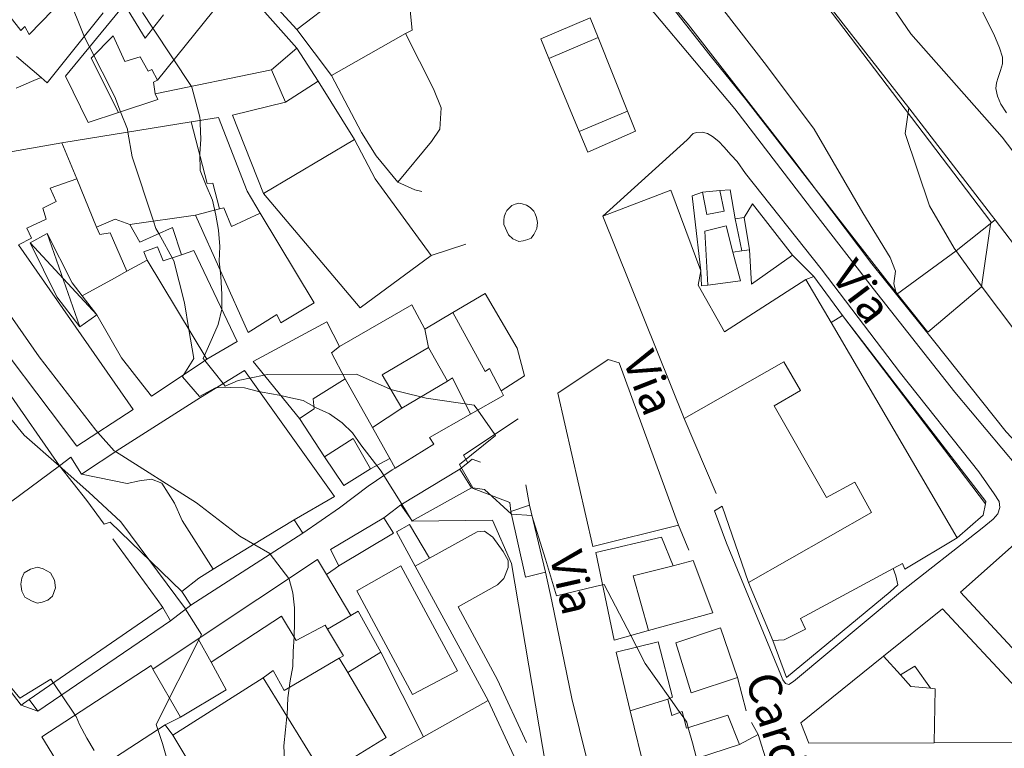
# Model space of a CAD drawing. Extents: x 605573 to 620639, y 4349080 to 4353498.
# Drawn here: x 608832 to 609041, y 4349373 to 4349527 of the extents above; entities that cross this region are included whole.
import ezdxf

# ---------------------------------------------------------------- set-up
doc = ezdxf.new("R2010")
doc.units = 0
doc.header["$LTSCALE"] = 5
doc.header["$MEASUREMENT"] = 0
for name, color, linetype, lineweight in [('1012000L', 7, 'Continuous', 9), ('10270700', 7, 'Continuous', 9), ('10700000', 7, 'Continuous', 13), ('1072000L', 7, 'Continuous', 9), ('12900000', 7, 'Continuous', 9), ('201A0000', 7, 'Continuous', 9), ('20300001', 7, 'Continuous', 9), ('20640000', 7, 'Continuous', 9), ('20800000', 7, 'Continuous', 9), ('20810000', 7, 'Continuous', 9), ('21410000', 7, 'Continuous', 9), ('3010000L', 7, 'Continuous', 18), ('35800001', 7, 'Continuous', 18), ('50100000', 7, 'Continuous', 9), ('50200000', 7, 'Continuous', 9), ('50600000', 7, 'Continuous', 9), ('60100000', 7, 'Continuous', 9), ('DIVIDEDI', 7, 'Continuous', 9)]:
    doc.layers.add(name, color=color, linetype=linetype, lineweight=lineweight)
for name, color, linetype, lineweight, true_color in [('31000000', 7, 'Continuous', 18, 0x006fb3), ('31020000', 7, 'Continuous', 9, 0x006fb3), ('80100000', 7, 'Continuous', 20, 0x9f7031), ('80200000', 7, 'Continuous', 9, 0x9f7031)]:
    doc.layers.add(name, color=color, linetype=linetype, lineweight=lineweight, true_color=true_color)

msp = doc.modelspace()

# ---------------------------------------------------------------- linework, layer by layer
at = {"layer": '1012000L', "linetype": 'Continuous', "lineweight": 0}
for points in [[(609000.93, 4349553.39, 237.99), (609020.73, 4349524.41, 238.2), (609040.09, 4349502.49, 238.29)], [(608987.11, 4349488.4, 238.15), (608995.58, 4349477.49, 238.34)], [(608995.58, 4349477.49, 238.34), (609000.13, 4349472.93, 238.47), (609006.2, 4349464.66, 238.47), (609036.55, 4349424.71, 238.64)], [(608831.94, 4349382.04, 262.58), (608835.52, 4349380.78, 262.75), (608863.62, 4349399.95, 255.72), (608867.96, 4349403.27, 255.57), (608891.71, 4349418.53, 249), (608899.51, 4349423.93, 246.78), (608905.62, 4349428.51, 245.53)]]:
    msp.add_polyline3d(points, dxfattribs=at)
at = {"layer": '10700000', "linetype": 'Continuous', "lineweight": 0}
for points in [[(609140.04, 4349365.91, 240.15), (609138.48, 4349363.33, 240.15), (609097.77, 4349388.52, 239.96), (609093.17, 4349391.29, 239.96), (609076.55, 4349402.82, 239.47), (609062.14, 4349414.15, 239.25), (609056.25, 4349419.16, 239.11), (609043.33, 4349432.57, 238.86), (609030.05, 4349448.4, 238.8), (609012.69, 4349470.39, 238.6), (609000.37, 4349486.4, 238.32), (608983.41, 4349508.54, 237.8), (608957.7, 4349539.13, 237.06)], [(608982.62, 4349498.72, 237.95), (608981.01, 4349500.45, 237.95), (608980.01, 4349501.62, 237.95), (608978.61, 4349502.66, 237.95), (608977.55, 4349503.25, 237.95), (608976.42, 4349503.54, 237.95), (608975.24, 4349503.49, 237.95), (608974.51, 4349503.27, 237.95), (608973.28, 4349501.97, 237.95), (608955.35, 4349485.72, 237.38)], [(608982.62, 4349498.72, 237.95), (608983.88, 4349497.34, 237.97), (608985.63, 4349494.8, 238.04), (609001.71, 4349474.58, 238.38), (609018.52, 4349452.42, 238.63), (609035.13, 4349431.5, 238.63), (609038.39, 4349426.84, 238.76), (609039.44, 4349425.24, 238.83), (609039.58, 4349423.96, 238.89), (609039.17, 4349422.64, 238.91), (609038.2, 4349421.52, 238.96), (609035.84, 4349419.58, 238.96), (609018.55, 4349406.02, 238.88), (608995.79, 4349387.1, 238.49)], [(608980.68, 4349424.24, 237.94), (608979.08, 4349423.23, 237.94), (608981.6, 4349416.39, 237.94), (608993.13, 4349388.5, 238.42), (608993.59, 4349387.39, 238.42), (608994.11, 4349386.64, 238.42), (608994.86, 4349386.45, 238.42), (608995.79, 4349387.1, 238.49)]]:
    msp.add_polyline3d(points, dxfattribs=at)
at = {"layer": '1072000L', "linetype": 'Continuous', "lineweight": 0}
for points in [[(609000.93, 4349553.39, 237.99), (609012.59, 4349553.33, 238.07), (609015.71, 4349553.18, 238.18), (609017.2, 4349553.01, 238.18), (609018.51, 4349552.77, 238.18), (609019.95, 4349552.26, 238.18), (609021.38, 4349551.51, 238.18), (609022.92, 4349550.27, 238.18), (609024.08, 4349549.08, 238.18), (609025.98, 4349546.95, 238.18), (609032.33, 4349536.35, 238.18), (609038.33, 4349524.33, 238.54), (609039.55, 4349521.44, 238.54), (609040.16, 4349519.47, 238.54), (609040.15, 4349518.07, 238.54), (609039.75, 4349516.67, 238.54), (609039.21, 4349515.19, 238.54), (609038.86, 4349514, 238.54), (609038.75, 4349512.81, 238.54), (609039.1, 4349511.17, 238.54), (609039.82, 4349509.48, 238.5), (609040.99, 4349507.64, 238.47)], [(608987.11, 4349488.4, 238.15), (608985.37, 4349485.46, 238.15)], [(608986.92, 4349471.33, 239.43), (608986.48, 4349478.63, 240.19)], [(608995.58, 4349477.49, 238.34), (608986.92, 4349471.33, 239.43)], [(608853.26, 4349455.74, 247.16), (608848.02, 4349464.83, 247.53)], [(608935.27, 4349355.31, 246.54), (608941.97, 4349359.57, 246.24), (608931.08, 4349383.02, 246.24)]]:
    msp.add_polyline3d(points, dxfattribs=at)
at = {"layer": '12900000', "linetype": 'Continuous', "lineweight": 0}
for points in [[(608980.2, 4349491.16, 238.57), (608981.11, 4349486.84, 236.36), (608977.44, 4349486.11, 236.36), (608976.51, 4349490.84, 238.57)], [(608983.48, 4349485.16, 238.77), (608985.37, 4349485.46, 238.77), (608986.48, 4349478.63, 240.19), (608984.86, 4349478.37, 240.19)], [(608998.47, 4349472.35, 239.02), (609000.13, 4349472.93, 238.47), (609006.2, 4349464.66, 238.47), (609003.82, 4349463.19, 239.39)], [(608914.91, 4349421.16, 244.87), (608912.5, 4349424.5, 244.88), (608925.01, 4349432.09, 239.58), (608927.5, 4349428.15, 239.58)], [(608943.23, 4349410.24, 243.99), (608939.81, 4349424.46, 239.62), (608935.84, 4349423.14, 239.62), (608938.94, 4349409.22, 244.16)], [(608866.05, 4349406.18, 255.57), (608867.96, 4349403.27, 255.57), (608891.71, 4349418.53, 249), (608889.89, 4349421.37, 248.94), (608884.17, 4349417.87, 253.34), (608872.71, 4349410.89, 253.69), (608869.69, 4349409, 255.96)], [(608899.35, 4349411.62, 248.67), (608897.63, 4349415.04, 248.67), (608908.89, 4349421.76, 244.59), (608910.94, 4349418.52, 244.59)], [(608918.6, 4349413.23, 248.42), (608914.38, 4349420.33, 244.42), (608911.61, 4349418.79, 244.42), (608915.59, 4349411.55, 248.17)], [(608833.65, 4349383.28, 262.75), (608835.52, 4349380.78, 262.75), (608863.62, 4349399.95, 255.72), (608862.02, 4349402.79, 255.72)]]:
    msp.add_polyline3d(points, close=True, dxfattribs=at)
at = {"layer": '201A0000', "linetype": 'Continuous', "lineweight": 0}
for points in [[(608802.01, 4349552.9, 267.42), (608826.4, 4349525.21, 266.55), (608829.64, 4349528.02, 252.39), (608831.89, 4349525.09, 252.33), (608832.73, 4349525.95, 252.33), (608833.65, 4349524.26, 252.33), (608843.63, 4349534.63, 253.73)], [(608914.25, 4349532.25, 243.83), (608914.89, 4349525.21, 243.83), (608913.49, 4349524.48, 252.62), (608919.48, 4349512.76, 244.77), (608921.09, 4349508.74, 244.79), (608920.82, 4349504.23, 246.42), (608919.01, 4349501.55, 247.1), (608911.89, 4349492.95, 245.5), (608907.32, 4349498.56, 245.5), (608904.14, 4349503.52, 245.5), (608897.78, 4349515.55, 252.23), (608890.42, 4349525.31, 252.23), (608883.08, 4349533.4, 249.85)], [(608880.24, 4349532.9, 251.52), (608890.48, 4349521.37, 251.52), (608894.97, 4349514.36, 252.92), (608902.72, 4349502.04, 254.96), (608907.1, 4349493.64, 254.96), (608918.94, 4349477.39, 254.96), (608903.92, 4349466.31, 257.85), (608883.38, 4349490.53, 255.33), (608876.81, 4349507.17, 252.82), (608888.04, 4349509.9, 252.83), (608885.1, 4349516.81, 253.33), (608860.4, 4349511.67, 259.83), (608860.95, 4349510.46, 259.83), (608852.64, 4349507.75, 258.82), (608846.21, 4349505.64, 257.8), (608841.37, 4349515.47, 257.8), (608853.93, 4349530.61, 257.8), (608858.26, 4349523.49, 257.8), (608862.17, 4349528.46, 257.8)], [(608849.37, 4349528.89, 252.5), (608837.5, 4349514.02, 252.19), (608836.19, 4349515.15, 259.22), (608831, 4349519.61, 266.24)], [(608819.5, 4349417.6, 275.72), (608840.11, 4349432.83, 274.94), (608828.75, 4349449.21, 273.73)], [(608846.79, 4349358.24, 278.19), (608836.38, 4349375.34, 278.21), (608859.55, 4349390.46, 278.21), (608859.89, 4349389.67, 278.21), (608869.55, 4349396.09, 274.83), (608894.84, 4349412.92, 271.45), (608896.74, 4349409.75, 272.14), (608901.94, 4349401.04, 272.82), (608903.47, 4349401.95, 255.65), (608908.26, 4349393.28, 255.65), (608901.24, 4349388.96, 267.59), (608909.41, 4349375.18, 267.59), (608902.06, 4349370.68, 274.83)], [(608895.21, 4349368.6, 274.43), (608883.3, 4349387.84, 274.4), (608864.12, 4349375.66, 280.33), (608867.96, 4349369.31, 279.29)]]:
    msp.add_polyline3d(points, dxfattribs=at)
for points in [[(608942.23, 4349523.39, 250.29), (608952.69, 4349527.83, 250.29), (608954.37, 4349523.64, 250.29), (608960.61, 4349508.04, 250.29), (608962.31, 4349503.79, 250.29), (608952.16, 4349499.31, 250.29), (608950.35, 4349503.7, 250.29), (608943.95, 4349519.21, 250.29)], [(608880.14, 4349461.09, 252.26), (608868.94, 4349485.93, 256.77), (608855.05, 4349483.95, 256.92), (608857.12, 4349480.27, 251.69), (608864.07, 4349483.35, 247.97), (608865.97, 4349477.52, 254.31), (608868.62, 4349478.48, 253.43), (608877.77, 4349459.17, 253.43), (608871.38, 4349455.42, 253.43), (608858.68, 4349476.43, 253.43), (608854.39, 4349474.07, 250.84), (608850.83, 4349482.19, 250.85), (608848.63, 4349481.84, 250.85), (608847.99, 4349483.4, 251.9), (608843.77, 4349493.66, 252.95), (608840.63, 4349501.32, 255.04), (608868.01, 4349505.76, 252.69), (608873.83, 4349506.7, 250.34), (608879.91, 4349491.08, 249.51), (608882.68, 4349486.38, 250.7), (608894.16, 4349467.37, 253.28), (608887.06, 4349463.14, 253.28), (608886.2, 4349464.92, 253.28)], [(608843.78, 4349436.97, 271.87), (608821.26, 4349466.63, 271.84), (608818.32, 4349470.79, 274.14), (608804.85, 4349493.71, 274.15), (608804.01, 4349495.14, 274.16), (608821.46, 4349499.1, 272.11), (608821.98, 4349498.02, 272.11), (608840.63, 4349501.32, 251.68), (608843.77, 4349493.66, 251.68), (608838.12, 4349491.72, 251.87), (608839.42, 4349488.89, 251.87), (608836.6, 4349487.46, 251.87), (608837.29, 4349485.13, 251.87), (608833.18, 4349483.18, 251.87), (608834.19, 4349481.06, 251.31), (608831.39, 4349479.67, 271.85), (608855.74, 4349444.74, 269.69)], [(608993.84, 4349395.9, 250.56), (608991.44, 4349395.79, 250.56), (608986.27, 4349408.09, 250.56), (609012.36, 4349422.91, 250.56), (609008.8, 4349429.34, 250.56), (609002.84, 4349426.06, 250.56), (608991.73, 4349445.5, 250.56), (608997.33, 4349448.79, 250.56), (608993.76, 4349454.89, 250.56), (608972.64, 4349442.87, 250.56), (608955.35, 4349485.72, 251.55), (608969.8, 4349491.23, 251.56), (608976.19, 4349474.15, 251.56), (608975.59, 4349471.14, 251.68), (608981.16, 4349461.19, 251.56), (608998.47, 4349472.35, 250.52), (609003.82, 4349463.19, 250.48), (609030.51, 4349417.5, 250.45), (609019.43, 4349410.88, 252.39), (609018.98, 4349412.09, 252.39), (609016.95, 4349411.01, 251.37), (608997.28, 4349400.45, 250.35), (608998.36, 4349398.16, 250.35)], [(608977.65, 4349471.11, 241.13), (608977.02, 4349482.55, 241.13), (608981.51, 4349483.69, 241.13), (608982.93, 4349478.12, 241.13), (608984.56, 4349472.07, 241.13)], [(608917.61, 4349461.77, 251.39), (608918.39, 4349457.89, 249.58), (608908.59, 4349452.11, 250.83), (608912.75, 4349445.02, 254.02), (608922.39, 4349450.76, 254.02), (608918.39, 4349457.89, 249.58), (608917.61, 4349461.77, 251.39), (608923.56, 4349465.32, 248.63), (608930.41, 4349452.82, 252.08), (608931.34, 4349453.41, 252.07), (608933.78, 4349448.68, 250.2), (608934.28, 4349447.75, 249.69), (608927.33, 4349443.78, 250.83), (608918.59, 4349438.79, 251.96), (608919.55, 4349437.39, 251.65), (608911.3, 4349432.34, 251.65), (608910.15, 4349434.38, 254.58), (608906.49, 4349440.95, 256.04), (608900.73, 4349451.27, 257.51), (608893.89, 4349446.99, 257.94), (608894.15, 4349444.88, 255.19), (608890.99, 4349442.84, 255.19), (608881.19, 4349454.91, 255.7), (608896.81, 4349463.33, 254.96), (608899.49, 4349458.13, 254.96), (608914.83, 4349466.97, 251.08)], [(608945.81, 4349448.19, 250.95), (608956.48, 4349455.38, 250.95), (608958.82, 4349454.62, 250.95), (608971.45, 4349420.25, 240.82), (608953.23, 4349415.73, 240.82)], [(608900.4, 4349428.61, 249.64), (608896.35, 4349434.74, 249.66), (608902.4, 4349438.59, 249.66), (608906.07, 4349432.16, 249.66)], [(608953.87, 4349414.39, 246.34), (608967.8, 4349417.7, 243.12), (608970.3, 4349411.58, 251.56), (608974.57, 4349412.75, 249.97), (608978.71, 4349401.66, 249.97), (608965.07, 4349397.85, 247.8), (608957.8, 4349395.83, 245.63)], [(609042.64, 4349416.1, 251.67), (609066.44, 4349390.04, 251.67), (609065.42, 4349389.05, 252.48), (609055.68, 4349379.66, 253.29), (609049.4, 4349386.43, 252.36), (609031.22, 4349406.01, 251.42)], [(609043.89, 4349384.82, 243.02), (609043.08, 4349374.1, 243.02), (609025.7, 4349374.06, 244.71), (608999.09, 4349373.99, 246.4), (608997.38, 4349378.33, 246.4), (609014.93, 4349392.46, 244.71), (609018.5, 4349388.49, 249.91), (609020.71, 4349386.03, 247.64), (609024.88, 4349385.62, 247.64), (609021.55, 4349390.31, 244.66), (609018.5, 4349388.49, 249.91), (609014.93, 4349392.46, 244.71), (609027.41, 4349402.51, 243.02)], [(608974.11, 4349384.63, 251.56), (608970.87, 4349395.24, 251.56), (608980.34, 4349398.44, 251.16), (608983.92, 4349387.93, 251.16)], [(608970.15, 4349383.76, 249.81), (608969.18, 4349383.33, 249.81), (608969.98, 4349379.87, 241.75), (608972.18, 4349380.68, 241.75), (608973.14, 4349377.16, 241.75), (608981.9, 4349379.94, 241.75), (608984.36, 4349373.74, 242.92), (608969.56, 4349368.92, 243.6), (608964.46, 4349367.26, 244.28), (608961.18, 4349380.87, 247.05), (608958.18, 4349393.27, 249.81), (608967.09, 4349395.45, 250.46)]]:
    msp.add_polyline3d(points, close=True, dxfattribs=at)
at = {"layer": '20300001', "linetype": 'Continuous', "lineweight": 0}
msp.add_polyline3d([(608930.38, 4349469.38, 236.69), (608937.17, 4349457.77, 237.51), (608938.77, 4349451.87, 237.59), (608933.78, 4349448.68, 250.2), (608931.34, 4349453.41, 252.07), (608930.41, 4349452.82, 252.08), (608923.56, 4349465.32, 248.63)], close=True, dxfattribs=at)
at = {"layer": '20640000', "linetype": 'Continuous', "lineweight": 0}
for points in [[(608918.39, 4349457.89, 249.58), (608922.39, 4349450.76, 254.02), (608912.75, 4349445.02, 254.02), (608908.59, 4349452.11, 250.83)], [(609021.55, 4349390.31, 244.66), (609024.88, 4349385.62, 247.64), (609020.71, 4349386.03, 247.64), (609018.5, 4349388.49, 249.91)], [(608895.21, 4349368.6, 274.43), (608876.38, 4349357.46, 276.34), (608875.47, 4349356.92, 278.24), (608867.96, 4349369.31, 279.29), (608864.12, 4349375.66, 280.33), (608883.3, 4349387.84, 274.4)]]:
    msp.add_polyline3d(points, close=True, dxfattribs=at)
at = {"layer": '20800000', "linetype": 'Continuous', "lineweight": 0}
msp.add_polyline3d([(608833.87, 4349480.06, 251.22), (608837.48, 4349482.08, 251.24), (608842.8, 4349471.58, 251.24), (608844.91, 4349468.85, 251.24), (608848.02, 4349464.83, 251.24), (608844.41, 4349462.26, 251.24), (608839.56, 4349468.62, 251.24)], close=True, dxfattribs=at)
at = {"layer": '20810000', "linetype": 'Continuous', "lineweight": 0}
for points in [[(608844.41, 4349462.26, 251.24), (608837.48, 4349482.08, 251.24)], [(608833.87, 4349480.06, 251.22), (608848.02, 4349464.83, 251.24)]]:
    msp.add_polyline3d(points, dxfattribs=at)
at = {"layer": '21410000', "linetype": 'Continuous', "lineweight": 0}
msp.add_polyline3d([(608903.19, 4349406.3, 249.11), (608912.53, 4349411.6, 249.11), (608924.51, 4349389.36, 249.11), (608915.02, 4349384.32, 249.11)], close=True, dxfattribs=at)
at = {"layer": '3010000L', "linetype": 'Continuous', "lineweight": 0}
for points in [[(609049.3, 4349452.86, 235.37), (609036.06, 4349470.43, 235.37), (609029.91, 4349478.96, 234.96), (609024.69, 4349487.92, 234.57), (609019.5, 4349503.3, 234.57), (609020.32, 4349508.73, 234.57), (608996.76, 4349538.89, 234.2)], [(609017.66, 4349469.16, 235.03), (609017.14, 4349471.49, 234.35), (609017.49, 4349474.06, 234.35), (609016.34, 4349476.99, 234.35), (609010.5, 4349486.46, 234.35), (609000.2, 4349504.23, 234.29), (608990.08, 4349517.69, 234.04), (608981.01, 4349529.4, 234)], [(609017.66, 4349469.16, 235.19), (609025.51, 4349459.38, 235.28), (609040.93, 4349439.99, 235.33)]]:
    msp.add_polyline3d(points, dxfattribs=at)
at = {"layer": '31000000', "linetype": 'Continuous', "lineweight": 0}
msp.add_polyline3d([(608834.14, 4349404.14, 258.02), (608832.78, 4349404.97, 258.03), (608832.08, 4349406.21, 258.03), (608831.93, 4349407.69, 258.03), (608832.1, 4349409.01, 258.03), (608832.64, 4349410.11, 258.03), (608833.92, 4349410.89, 258.03), (608835.46, 4349411.3, 258.03), (608836.67, 4349410.98, 258.03), (608838.19, 4349410.14, 258.03), (608839.02, 4349408.56, 258.03), (608839.23, 4349406.96, 258.03), (608838.65, 4349405.14, 258.03), (608837.65, 4349404.34, 258.03), (608836.44, 4349403.87, 258.03), (608835.4, 4349403.7, 258.03)], close=True, dxfattribs=at)
at = {"layer": '31020000', "linetype": 'Continuous', "lineweight": 0}
msp.add_polyline3d([(608935.39, 4349481.81, 237.72), (608936.26, 4349480.93, 237.72), (608937.52, 4349480.36, 237.72), (608938.5, 4349480.54, 237.72), (608939.44, 4349480.83, 237.72), (608940.2, 4349481.11, 237.72), (608940.76, 4349481.88, 237.72), (608941.34, 4349483.1, 237.72), (608941.52, 4349484.43, 237.72), (608941.28, 4349485.47, 237.72), (608941.04, 4349486.24, 237.72), (608940.74, 4349486.82, 237.72), (608939.97, 4349487.62, 237.72), (608939.19, 4349488.1, 237.72), (608938.26, 4349488.4, 237.72), (608937.55, 4349488.5, 237.72), (608936.74, 4349488.29, 237.72), (608936.05, 4349488.04, 237.72), (608935.54, 4349487.52, 237.72), (608935.03, 4349486.97, 237.72), (608934.73, 4349486.39, 237.72), (608934.46, 4349485.59, 237.72), (608934.36, 4349484.88, 237.72), (608934.37, 4349483.97, 237.72)], close=True, dxfattribs=at)
at = {"layer": '35800001', "linetype": 'Continuous', "lineweight": 0}
for points in [[(609030.32, 4349478.4, 234.99), (609038.59, 4349484.95, 235.08)], [(609030.32, 4349478.4, 234.99), (609017.66, 4349469.16, 234.99)]]:
    msp.add_polyline3d(points, dxfattribs=at)
at = {"layer": '50100000', "linetype": 'Continuous', "lineweight": 0}
for points in [[(609030.51, 4349417.5, 240.44), (609036.04, 4349422.33, 240.39), (609036.55, 4349424.71, 240.39), (609036.66, 4349425.22, 240.39), (609006.2, 4349464.66, 240.31)], [(608896.35, 4349434.74, 249.66), (608890.99, 4349442.84, 249.3)], [(608979.41, 4349426.92, 240.65), (608972.64, 4349442.87, 240.62)], [(608910.15, 4349434.38, 249.07), (608906.07, 4349432.16, 249.66)], [(608939.02, 4349428.76, 243.69), (608939.81, 4349424.46, 243.69)], [(608986.27, 4349408.09, 240.62), (608980.68, 4349424.24, 240.62)], [(608971.45, 4349420.25, 240.15), (608973.59, 4349414.89, 240.15)], [(609016.95, 4349411.01, 241.27), (609017.55, 4349409.45, 241.27), (609017.96, 4349407.54, 241.27), (609016.33, 4349406.08, 241.27), (608994.37, 4349387.94, 240.95), (608991.44, 4349395.79, 240.95)], [(608983.92, 4349387.93, 239.79), (608985.76, 4349380.88, 239.78)], [(608986.93, 4349378.39, 239.72), (608988.3, 4349375.85, 239.73)], [(608984.36, 4349373.74, 240.98), (608988.3, 4349375.85, 240.98), (608990.26, 4349369.73, 240.98)]]:
    msp.add_polyline3d(points, dxfattribs=at)
at = {"layer": '50200000', "linetype": 'Continuous', "lineweight": 0}
for points in [[(608916.97, 4349490.95, 235.85), (608915.5, 4349491.33, 235.81), (608911.89, 4349492.95, 235.81)], [(608926.32, 4349479.81, 235.93), (608918.94, 4349477.39, 235.93)], [(608908.26, 4349393.28, 249.31), (608917.34, 4349375.31, 249.17)]]:
    msp.add_polyline3d(points, dxfattribs=at)
at = {"layer": '50600000', "linetype": 'Continuous', "lineweight": 0}
for points in [[(608942.06, 4349612.59, 237.84), (608946.88, 4349605.92, 237.78), (608946.95, 4349603.63, 237.98), (608947.66, 4349601.96, 238.06), (608959.58, 4349586.48, 238.21), (608980.23, 4349559.69, 238.3), (608983.98, 4349554.97, 238.49), (608987.47, 4349550.58, 238.67), (608996.76, 4349538.89, 239.03), (609020.32, 4349508.73, 239.79), (609037.82, 4349485.96, 239.79), (609038.59, 4349484.95, 239.79), (609050.88, 4349468.82, 239.79), (609079.46, 4349437.28, 240.33), (609091.74, 4349428.3, 240.64), (609099.59, 4349422.4, 240.64), (609104.9, 4349418.42, 240.68), (609131.1, 4349401.94, 240.64)], [(609119.51, 4349378.48, 240.25), (609093.94, 4349393.85, 240.34), (609084.75, 4349400.12, 240.35), (609080.28, 4349403.18, 240.36), (609073.8, 4349408.55, 240.34), (609059.61, 4349420.61, 240.16), (609057.56, 4349422.35, 239.97), (609040.93, 4349439.99, 239.68), (609025.51, 4349459.38, 239.6), (609017.66, 4349469.16, 239.39), (609012.44, 4349475.67, 239.18), (608995.47, 4349498.13, 239.11), (608973.54, 4349526.36, 238.61), (608962.79, 4349539.42, 238.53), (608960.61, 4349542.08, 238.46)], [(608830.91, 4349512.87, 251.45), (608834.68, 4349514.5, 251.21), (608836.19, 4349515.15, 250.98)], [(609113.34, 4349427.53, 239.93), (609095.56, 4349440.55, 239.31), (609079.56, 4349455.13, 238.97), (609067.89, 4349467.25, 238.62), (609046.69, 4349493.91, 238.66), (609040.09, 4349502.49, 238.29)], [(608980.2, 4349491.16, 238.57), (608982.37, 4349491.35, 238.57), (608983.48, 4349485.16, 238.77), (608984.86, 4349478.37, 238.98), (608982.93, 4349478.12, 238.98)], [(608977.65, 4349471.11, 239.04), (608976.3, 4349470.97, 239.04), (608976.19, 4349474.15, 239.04), (608974.8, 4349485.76, 238.81), (608974.29, 4349490.06, 238.57), (608976.51, 4349490.84, 238.57)], [(608844.91, 4349468.85, 248.44), (608851.77, 4349472.63, 248.46), (608854.39, 4349474.07, 248.48)], [(608853.26, 4349455.74, 247.87), (608857.78, 4349449.9, 247.88), (608859.59, 4349447.56, 247.89)], [(608859.59, 4349447.56, 249.44), (608870.17, 4349454.61, 249.39), (608871.38, 4349455.42, 249.34)], [(608898.44, 4349426.29, 248.33), (608879.35, 4349453.04, 247.73), (608870.02, 4349447.27, 248.35)], [(608870.02, 4349447.27, 248.35), (608852.92, 4349436.41, 251.44), (608844.74, 4349431.02, 255.21), (608842.53, 4349434.64, 255.21), (608840.11, 4349432.83, 255.26)], [(608926.73, 4349433.45, 241.2), (608925.81, 4349435.07, 241.2), (608937.41, 4349442.75, 238.81)], [(608866.05, 4349406.18, 255.57), (608850.85, 4349420.85, 256.87), (608849.61, 4349420.41, 257.22), (608845.89, 4349425.43, 257.19), (608840.11, 4349432.83, 257.16)], [(608925.01, 4349432.09, 244.59), (608926.73, 4349433.45, 244.59), (608927.67, 4349434.19, 244.59), (608929.42, 4349433.56, 244.59)], [(608905.62, 4349428.51, 245.53), (608910.71, 4349431.94, 246.01), (608911.3, 4349432.34, 246.48)], [(608935.84, 4349423.14, 245.61), (608935.62, 4349425.06, 245.61), (608927.5, 4349428.15, 245.61)], [(608898.44, 4349426.29, 248.33), (608889.89, 4349421.37, 250.83), (608884.17, 4349417.87, 253.34), (608872.71, 4349410.89, 254.65), (608869.69, 4349409, 255.96), (608866.05, 4349406.18, 258.59)], [(608908.89, 4349421.76, 248.96), (608910.68, 4349423.12, 248.56), (608912.5, 4349424.5, 248.15)], [(608939.21, 4349374.16, 245.67), (608933.05, 4349387.45, 246.8), (608924.69, 4349402.93, 248.41), (608933.06, 4349407.56, 248.41), (608934.39, 4349408.93, 248.41), (608935.32, 4349411.24, 248.41), (608935.28, 4349412.7, 248.41), (608934.23, 4349414.67, 248.41), (608932.04, 4349417.7, 248.41), (608930.24, 4349418.95, 248.41), (608928.72, 4349418.8, 248.41), (608918.6, 4349413.23, 248.42)], [(608862.02, 4349402.79, 257.59), (608860.82, 4349404.47, 257.3), (608851.44, 4349417.33, 257)], [(608899.35, 4349411.62, 249.93), (608898.57, 4349411.06, 249.93), (608896.74, 4349409.75, 249.92)], [(608917.44, 4349351.94, 248.71), (608907.17, 4349369.45, 249.19), (608911.35, 4349371.95, 249.19), (608917.34, 4349375.31, 249.15), (608931.08, 4349383.02, 249.12), (608924.69, 4349394.74, 249.12), (608915.59, 4349411.55, 249.8)], [(608973.45, 4349278.3, 248.73), (608968.06, 4349297.52, 248.78), (608961.26, 4349329.76, 247.22), (608956.94, 4349350.62, 245.66), (608948.82, 4349383.45, 244.17), (608944.53, 4349404.11, 243.99), (608943.23, 4349410.24, 243.99)], [(608831.94, 4349382.04, 263.08), (608815.92, 4349402.99, 263.09), (608813.38, 4349406.31, 263.1)], [(608862.02, 4349402.79, 259.48), (608833.65, 4349383.28, 261.94), (608831.94, 4349382.04, 264.41)]]:
    msp.add_polyline3d(points, dxfattribs=at)
at = {"layer": '60100000', "linetype": 'Continuous', "lineweight": 0}
msp.add_polyline3d([(608872.71, 4349410.89, 253.69), (608866.1, 4349421.24, 253.69), (608864.5, 4349424.92, 254.09), (608861.8, 4349429.14, 254.15), (608859.61, 4349429.96, 254.17), (608857.1, 4349429.63, 254.23), (608854.46, 4349429.04, 254.23), (608851.32, 4349429.72, 254.43), (608844.74, 4349431.02, 254.52)], dxfattribs=at)
at = {"layer": '80100000', "linetype": 'Continuous', "lineweight": 0}
msp.add_polyline3d([(608825.53, 4349470.58, 250), (608835.79, 4349455.91, 250), (608847.83, 4349440.38, 250), (608848.27, 4349439.89, 250), (608848.272, 4349439.888, 250), (608851.71, 4349435.99, 250), (608852, 4349435.81, 250), (608869.17, 4349424.99, 250), (608878.33, 4349417.91, 250), (608884.74, 4349414.19, 250), (608884.81, 4349414.1, 250), (608888.78, 4349408.89, 250), (608888.781, 4349408.888, 250), (608888.85, 4349408.79, 250), (608889.58, 4349405.88, 250), (608889.93, 4349402.7, 250), (608889.94, 4349399.59, 250), (608889.92, 4349396.56, 250), (608889.65, 4349393.42, 250), (608889.58, 4349390.27, 250), (608889.06, 4349387.23, 250), (608888.58, 4349383.6, 250), (608888.4, 4349380, 250), (608888.361, 4349379.665, 250), (608888.36, 4349379.66, 250), (608888.04, 4349376.83, 250), (608887.67, 4349373.44, 250), (608887.85, 4349370.4, 250)], dxfattribs=at)
at = {"layer": '80200000', "linetype": 'Continuous', "lineweight": 0}
for points in [[(608962.45, 4349539.83, 235), (608978.11, 4349519.85, 235), (608985.72, 4349510.5, 235), (608999.73, 4349492.49, 235), (609015.68, 4349471.99, 235), (609024.31, 4349461.16, 235), (609035.74, 4349470.75, 235), (609037.72, 4349484.58, 235), (608989.7, 4349547.77, 235)], [(608841.93, 4349532.4, 245), (608845.28, 4349524.06, 245), (608845.37, 4349523.88, 245), (608846.49, 4349521.641, 245), (608846.49, 4349521.64, 245), (608851.82, 4349511.03, 245), (608853.07, 4349507.89, 245), (608854.52, 4349504.22, 245), (608854.63, 4349503.59, 245), (608855.52, 4349498.31, 245), (608860.049, 4349484.663, 245), (608860.05, 4349484.66, 245), (608860.56, 4349483.13, 245), (608861.16, 4349482.06, 245), (608864.38, 4349476.3, 245), (608866.65, 4349467.4, 245), (608867.57, 4349461.73, 245), (608867.571, 4349461.72, 245), (608868.57, 4349455.53, 245), (608866.46, 4349452.14, 245), (608866.18, 4349451.69, 245), (608869.78, 4349447.48, 245), (608873.22, 4349449.34, 245), (608873.37, 4349449.34, 245), (608873.38, 4349449.34, 245), (608876.3, 4349449.44, 245), (608879.36, 4349449.34, 245), (608882.3, 4349448.58, 245), (608885.47, 4349448.01, 245), (608887.043, 4349447.701, 245), (608887.05, 4349447.7, 245), (608888.54, 4349447.4, 245), (608891.78, 4349446.66, 245), (608894.088, 4349445.381, 245), (608894.09, 4349445.38, 245), (608894.55, 4349445.12, 245), (608897.41, 4349443.82, 245), (608900.04, 4349441.92, 245), (608902.23, 4349439.83, 245), (608904.03, 4349437.27, 245), (608908.33, 4349431.65, 245), (608908.91, 4349430.73, 245), (608910.81, 4349427.7, 245), (608912.7, 4349424.66, 245), (608914.94, 4349421.07, 245), (608931.98, 4349421.26, 245), (608935.98, 4349412.09, 245), (608944.78, 4349360.35, 245)], [(608857.74, 4349528.93, 240), (608859.93, 4349525.62, 240), (608859.933, 4349525.616, 240), (608868.099, 4349513.272, 240), (608868.1, 4349513.27, 240), (608868.19, 4349513.13, 240), (608869.91, 4349506.71, 240), (608869.93, 4349506.07, 240), (608869.95, 4349505.42, 240), (608870.08, 4349502.05, 240), (608869.89, 4349498.95, 240), (608869.96, 4349495.46, 240), (608871.22, 4349492.27, 240), (608872.56, 4349489.11, 240), (608873.28, 4349485.99, 240), (608873.83, 4349482.81, 240), (608874.11, 4349479.3, 240), (608874, 4349476.23, 240), (608874.169, 4349474.333, 240), (608874.17, 4349474.32, 240), (608874.3, 4349472.94, 240), (608874.57, 4349469.22, 240), (608874.55, 4349466.19, 240), (608874.52, 4349466.04, 240), (608874.518, 4349466.032, 240), (608873.8, 4349462.75, 240), (608872.55, 4349460.01, 240), (608870.9, 4349456.22, 240), (608870.899, 4349456.217, 240), (608870.61, 4349455.56, 240), (608870.95, 4349455.13, 240), (608872.9, 4349452.69, 240), (608874.84, 4349450.25, 240), (608875.27, 4349449.71, 240), (608878.04, 4349450.87, 240), (608883.53, 4349452.02, 240), (608883.535, 4349452.021, 240), (608884.14, 4349452.15, 240), (608903.12, 4349452.27, 240), (608910.23, 4349449.04, 240), (608910.42, 4349448.99, 240), (608916.79, 4349447.43, 240), (608916.795, 4349447.429, 240), (608917.88, 4349447.16, 240), (608928.09, 4349445.66, 240), (608928.82, 4349444.63, 240), (608932.46, 4349439.47, 240), (608932.63, 4349439.23, 240), (608924.98, 4349433.06, 240), (608927.79, 4349428.11, 240), (608930.26, 4349427.75, 240), (608936, 4349422.54, 240), (608940.34, 4349422.27, 240), (608943.188, 4349412.991, 240), (608945.56, 4349405.26, 240), (608953.722, 4349407.184, 240), (608955.316, 4349407.559, 240), (608955.32, 4349407.56, 240), (608955.63, 4349407.63, 240), (608961.28, 4349396.8, 240), (608961.281, 4349396.797, 240), (608962.559, 4349394.342, 240), (608962.56, 4349394.34, 240), (608964.36, 4349390.9, 240), (608969.589, 4349383.511, 240), (608969.59, 4349383.51, 240), (608971.72, 4349380.51, 240), (608972.547, 4349379.334, 240), (608972.55, 4349379.33, 240), (608973.18, 4349378.44, 240), (608973.499, 4349377.274, 240), (608973.5, 4349377.27, 240), (608974.38, 4349374.03, 240), (608975.26, 4349370.78, 240)], [(608815.89, 4349459.63, 255), (608832.63, 4349439.31, 255), (608840.03, 4349432.77, 255), (608846.33, 4349427.21, 255), (608853.13, 4349420.94, 255), (608866.81, 4349402.49, 255), (608866.85, 4349402.42, 255), (608870.25, 4349397, 255), (608869.91, 4349396.33, 255), (608860.64, 4349377.92, 255), (608861.93, 4349373.93, 255), (608864.84, 4349363.79, 255)], [(608820.28, 4349397.28, 260), (608831.72, 4349383.55, 260), (608838.28, 4349387.55, 260), (608840.55, 4349384.21, 260), (608843.44, 4349379.95, 260), (608843.441, 4349379.948, 260), (608843.64, 4349379.66, 260), (608844.37, 4349377.95, 260), (608845.89, 4349375.08, 260), (608847.43, 4349372.41, 260)]]:
    msp.add_polyline3d(points, dxfattribs=at)
msp.add_point((608999.73, 4349492.49, 235), dxfattribs=at)
at = {"layer": 'DIVIDEDI', "linetype": 'Continuous', "lineweight": 0}
for points in [[(608860.93, 4349514.62, 258.18), (608876.76, 4349534.3, 256.75)], [(608899.04, 4349531.93, 252.51), (608890.42, 4349525.31, 252.23)], [(608851.46, 4349524.02, 261), (608846.82, 4349519.23, 261)], [(608853.95, 4349518.56, 262.47), (608851.46, 4349524.02, 261)], [(608913.49, 4349524.48, 252.62), (608897.78, 4349515.55, 252.23)], [(608954.37, 4349523.64, 251.96), (608943.95, 4349519.21, 251.96)], [(608890.48, 4349521.37, 251.52), (608885.1, 4349516.81, 253.33)], [(608846.82, 4349519.23, 261), (608852.64, 4349507.75, 260.38)], [(608857.25, 4349519.56, 260.92), (608853.95, 4349518.56, 262.47)], [(608858.91, 4349516.51, 261.06), (608857.25, 4349519.56, 260.92)], [(608859.72, 4349516.82, 261.06), (608858.91, 4349516.51, 261.06)], [(608860.93, 4349514.62, 261.06), (608859.72, 4349516.82, 261.06)], [(608860.03, 4349514.2, 261.06), (608860.93, 4349514.62, 261.06)], [(608860.4, 4349511.67, 259.83), (608860.03, 4349514.2, 261.06)], [(608888.04, 4349509.9, 252.83), (608894.97, 4349514.36, 252.92)], [(608950.35, 4349503.7, 251.96), (608960.61, 4349508.04, 251.96)], [(608871.4, 4349492.71, 258.31), (608868.01, 4349505.76, 254.76)], [(608883.38, 4349490.53, 255.33), (608902.72, 4349502.04, 254.96)], [(608872.66, 4349492.75, 258.3), (608871.4, 4349492.71, 258.31)], [(608874.05, 4349487.33, 256.77), (608872.66, 4349492.75, 258.3)], [(608868.94, 4349485.93, 256.77), (608874.05, 4349487.33, 256.77)], [(608875, 4349487.55, 252.74), (608874.05, 4349487.33, 252.37)], [(608876.58, 4349483.59, 252.77), (608875, 4349487.55, 252.74)], [(608851.94, 4349485.11, 256.92), (608847.99, 4349483.4, 256.92)], [(608855.05, 4349483.95, 256.92), (608851.94, 4349485.11, 256.92)], [(608882.68, 4349486.38, 250.7), (608876.58, 4349483.59, 252.77)], [(608858.02, 4349478.16, 253.43), (608860.88, 4349479.25, 252.57)], [(608860.88, 4349479.25, 252.57), (608862.08, 4349476.27, 254.18)], [(608858.68, 4349476.43, 253.43), (608858.02, 4349478.16, 253.43)], [(608862.08, 4349476.27, 254.18), (608865.97, 4349477.52, 254.31)], [(608930.41, 4349452.82, 252.08), (608923.56, 4349465.32, 249.97)], [(608897.78, 4349456.8, 257.63), (608899.49, 4349458.13, 254.96)], [(608900.73, 4349451.27, 257.51), (608897.78, 4349456.8, 257.63)], [(608931.34, 4349453.41, 252.07), (608930.41, 4349452.82, 252.08)], [(608933.78, 4349448.68, 250.2), (608931.34, 4349453.41, 252.07)], [(608922.39, 4349450.76, 254.02), (608923.47, 4349451.46, 254.02)], [(608923.47, 4349451.46, 254.02), (608927.33, 4349443.78, 251.76)], [(608912.75, 4349445.02, 254.02), (608906.49, 4349440.95, 254.02)], [(608970.3, 4349411.58, 251.56), (608961.84, 4349409.46, 250.77)], [(608961.84, 4349409.46, 250.77), (608965.07, 4349397.85, 250.78)], [(608887.17, 4349400.93, 274.61), (608872.28, 4349391.14, 274.61)], [(608890.3, 4349395.78, 276.39), (608887.17, 4349400.93, 274.61)], [(608896.99, 4349398.16, 272.81), (608901.94, 4349401.04, 272.82)], [(608896.46, 4349399.04, 274.24), (608890.3, 4349395.78, 276.39)], [(608896.99, 4349398.16, 274.24), (608896.46, 4349399.04, 274.24)], [(608900.34, 4349392.53, 274.24), (608896.99, 4349398.16, 274.24)], [(608869.55, 4349396.09, 275.66), (608872.28, 4349391.14, 275.66)], [(608872.28, 4349391.14, 275.66), (608875.47, 4349385.32, 275.66)], [(608887.8, 4349385.16, 274.24), (608899.42, 4349391.99, 274.24)], [(608899.42, 4349391.99, 274.24), (608900.34, 4349392.53, 274.24)], [(608901.24, 4349388.96, 267.59), (608899.42, 4349391.99, 267.59)], [(609018.5, 4349388.49, 247.64), (609014.93, 4349392.46, 247.64)], [(608859.89, 4349389.67, 278.21), (608865.76, 4349379.48, 278.21)], [(608883.3, 4349387.84, 274.4), (608885.46, 4349389.4, 275.17)], [(608885.46, 4349389.4, 275.17), (608887.8, 4349385.16, 274.24)], [(608875.47, 4349385.32, 275.66), (608865.76, 4349379.48, 275.66)], [(609025.89, 4349385.52, 247.64), (609024.88, 4349385.62, 247.64)], [(609025.7, 4349374.06, 247.64), (609025.89, 4349385.52, 247.64)], [(608969.18, 4349383.33, 249.81), (608961.18, 4349380.87, 249.81)], [(608865.76, 4349379.48, 278.21), (608862.53, 4349377.85, 280.33)], [(608862.53, 4349377.85, 280.33), (608852.02, 4349371.02, 280.33)], [(608864.12, 4349375.66, 280.33), (608862.53, 4349377.85, 280.33)]]:
    msp.add_polyline3d(points, dxfattribs=at)

# ---------------------------------------------------------------- texts
at = {"layer": '10270700', "linetype": 'Continuous', "lineweight": 0}
for s, rotation, p in [('Via', 306.91999, (609003.51, 4349473.05)), ('Via', 291.38005, (608959.47, 4349455.43)), ('Via', 282.7, (608944.01, 4349413.89)), ('Carducci', 287.30997, (608985.54, 4349387.65))]:
    msp.add_text(s, height=7, rotation=rotation, dxfattribs=at).set_placement(p)

doc.saveas('drawing.dxf')
